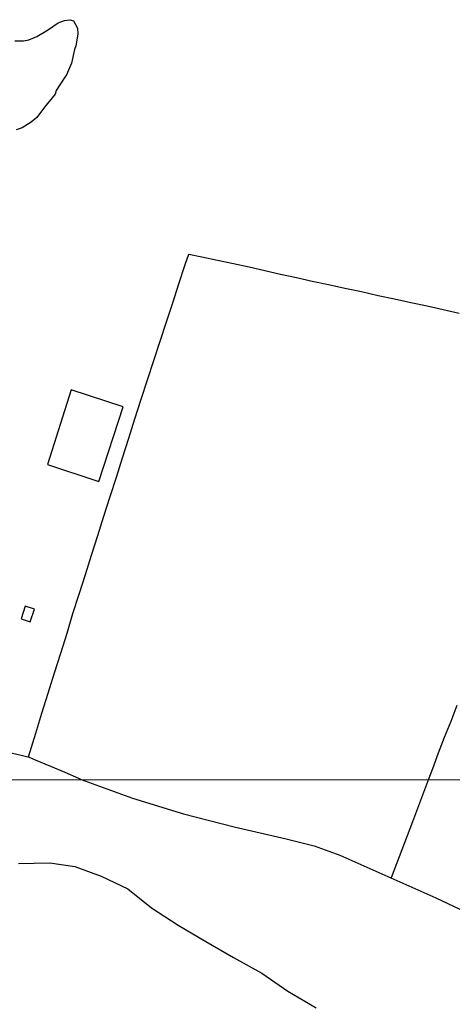
# Model space of a CAD drawing. Units: millimetres. Extents: x 185556 to 187966, y 1654886 to 1657660.
# Drawn here: x 186876 to 186925, y 1655417 to 1655528 of the extents above; entities that cross this region are included whole.
import ezdxf

# ---------------------------------------------------------------- set-up
doc = ezdxf.new("R2010")
doc.units = ezdxf.units.MM
for name, color, linetype in [('V-EDIFICACAO', 2, 'Continuous'), ('V-LAGOA', 150, 'Continuous'), ('V-LOTE', 1, 'Continuous'), ('X-LIMITE_1000', 7, 'Continuous')]:
    doc.layers.add(name, color=color, linetype=linetype)

msp = doc.modelspace()

# ---------------------------------------------------------------- linework, layer by layer
at = {"layer": 'V-EDIFICACAO'}
for points in [[(186881.64, 1655486), (186878.95, 1655477.56), (186884.77, 1655475.66), (186887.5, 1655484.07), (186881.64, 1655486)], [(186876.45, 1655461.56), (186876.01, 1655460.14), (186877.01, 1655459.79), (186877.5, 1655461.22), (186876.45, 1655461.56)]]:
    msp.add_lwpolyline(points, close=True, dxfattribs=at)
at = {"layer": 'V-LAGOA'}
for points in [[(186875.29, 1655525.43), (186876.27, 1655525.43), (186876.86, 1655525.54), (186877.77, 1655525.92), (186878.98, 1655526.64), (186880.18, 1655527.48), (186880.87, 1655527.71), (186881.49, 1655527.82), (186881.92, 1655527.69), (186882.35, 1655526.87), (186882.4, 1655526.2), (186882.16, 1655524.86), (186882.02, 1655524.46), (186881.68, 1655522.92), (186881.11, 1655521.6), (186880.86, 1655521.23), (186879.96, 1655519.83), (186879.82, 1655519.41), (186878.64, 1655517.94), (186877.76, 1655516.79), (186877.13, 1655516.25), (186876.1, 1655515.62), (186875.42, 1655515.36)], [(186875.69, 1655432.51), (186879.24, 1655432.58), (186882.07, 1655432.18), (186885.04, 1655431.08), (186888.03, 1655429.63), (186890.71, 1655427.49), (186893.72, 1655425.54), (186896.85, 1655423.7), (186899.98, 1655421.88), (186903.15, 1655420.11), (186906.1, 1655418.07), (186909.29, 1655416.21)]]:
    msp.add_lwpolyline(points, dxfattribs=at)
at = {"layer": 'V-LOTE'}
for points in [[(186876.81, 1655444.54), (186877.64, 1655447.22), (186878.34, 1655449.49), (186879.05, 1655451.76), (186879.76, 1655454.03), (186880.48, 1655456.27), (186881.2, 1655458.51), (186881.84, 1655460.74), (186882.54, 1655462.94), (186883.24, 1655465.14), (186883.94, 1655467.34), (186884.64, 1655469.54), (186885.34, 1655471.74), (186886.04, 1655473.94), (186886.74, 1655476.14), (186887.44, 1655478.34), (186888.14, 1655480.54), (186888.84, 1655482.74), (186889.54, 1655484.94), (186890.25, 1655487.14), (186890.98, 1655489.33), (186891.68, 1655491.52), (186892.39, 1655493.68), (186893.1, 1655495.84), (186893.81, 1655498), (186894.52, 1655500.16), (186894.93, 1655501.35), (186896.39, 1655501.03), (186898.17, 1655500.65), (186899.95, 1655500.27), (186901.73, 1655499.89), (186903.51, 1655499.49), (186905.29, 1655499.09), (186907.07, 1655498.69), (186908.85, 1655498.29), (186910.68, 1655497.92), (186912.55, 1655497.51), (186914.42, 1655497.1), (186916.29, 1655496.67), (186918.16, 1655496.27), (186919.99, 1655495.88), (186921.82, 1655495.49), (186923.63, 1655495.08), (186925.44, 1655494.67)], [(186925.18, 1655450.34), (186924.49, 1655448.54), (186923.76, 1655446.74), (186923.09, 1655444.96), (186922.42, 1655443.18), (186921.99, 1655442.02)], [(186874.18, 1655445.14), (186876, 1655444.74), (186876.88, 1655444.52), (186877.56, 1655444.21), (186879.3, 1655443.51), (186880.93, 1655442.81), (186882.46, 1655442.15), (186882.78, 1655441.98)], [(186882.78, 1655441.98), (186888.58, 1655439.87), (186894.32, 1655438.13), (186900.06, 1655436.64), (186905.92, 1655435.27), (186909.06, 1655434.49), (186911.96, 1655433.44), (186917.38, 1655431.05), (186922.8, 1655428.63), (186928.22, 1655426.07), (186933.82, 1655423.56), (186939.21, 1655421.17)], [(186921.99, 1655442.02), (186920.17, 1655437.21), (186917.75, 1655430.89)]]:
    msp.add_lwpolyline(points, dxfattribs=at)
at = {"layer": 'X-LIMITE_1000'}
msp.add_line((187965.38, 1655443.22), (185558.46, 1655440.31), dxfattribs=at)

doc.saveas('drawing.dxf')
